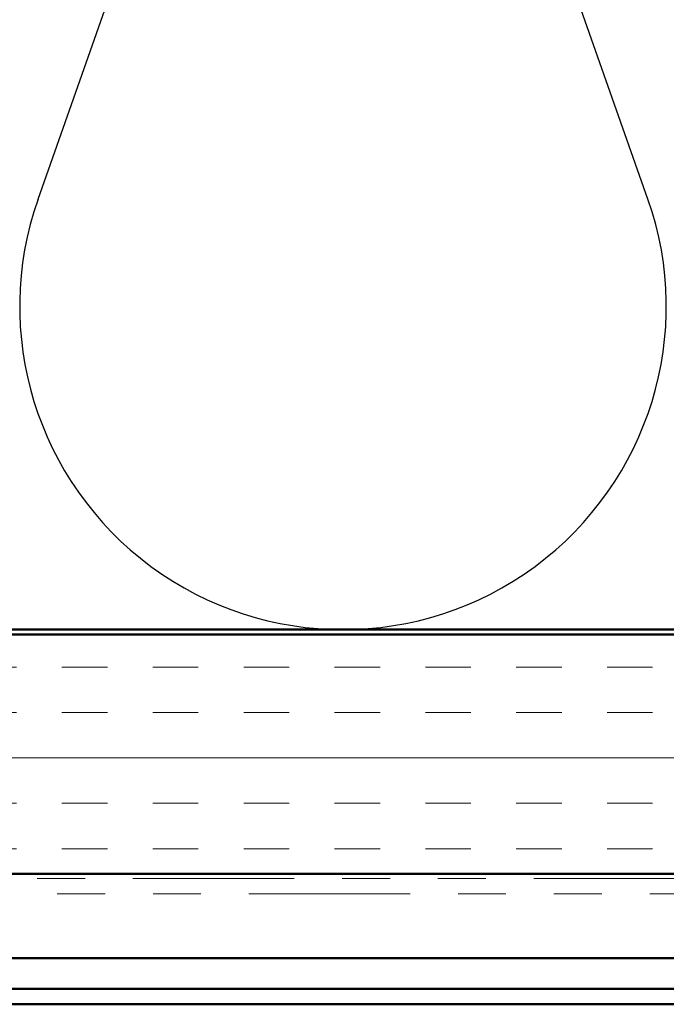
# Model space of a CAD drawing. Units: inches. Extents: x 0.6 to 33.4, y 0.6 to 21.4.
# Drawn here: x 4.8 to 6.2, y 12.3 to 14.3 of the extents above; entities that cross this region are included whole.
import ezdxf

# ---------------------------------------------------------------- set-up
doc = ezdxf.new("R2010")
doc.units = ezdxf.units.IN
doc.header["$LTSCALE"] = 2
doc.header["$MEASUREMENT"] = 0
doc.linetypes.add('DOUBLE_DASH_CHAIN', pattern=[1.2403, 0.6614, -0.0827, 0.1654, -0.0827, 0.1654, -0.0827])
for name, color, linetype, lineweight in [('Hatch (ANSI)', 7, 'Continuous', 18), ('Sketch Geometry (ANSI)', 7, 'Continuous', 25), ('Visible (ANSI)', 7, 'Continuous', 50)]:
    doc.layers.add(name, color=color, linetype=linetype, lineweight=lineweight)

msp = doc.modelspace()

# ---------------------------------------------------------------- hatches: boundary and pattern name
at = {"layer": 'Hatch (ANSI)', "true_color": 0x804000}
h = msp.add_hatch(dxfattribs=at)
h.set_pattern_fill('INSUL', color=36, scale=0.759, style=0)
h.paths.add_polyline_path([(1.97701, 13.06618), (17.15555, 13.06618), (17.15555, 12.56618), (1.97701, 12.56618)])

# ---------------------------------------------------------------- linework, layer by layer
at = {"layer": 'Sketch Geometry (ANSI)', "color": 150, "true_color": 0x0080ff}
for p, q in [((4.88377, 13.97509), (5.48232, 15.67726)), ((6.15732, 13.97509), (5.55877, 15.67726))]:
    msp.add_line(p, q, dxfattribs=at)
msp.add_arc((5.52055, 13.75118), 0.675, 160.6261, 19.3739, dxfattribs=at)
at = {"layer": 'Visible (ANSI)', "color": 150, "true_color": 0x0080ff}
msp.add_line((15.64555, 13.07618), (1.97701, 13.07618), dxfattribs=at)
at = {"layer": 'Visible (ANSI)', "color": 36, "true_color": 0x804000}
for p, q in [((1.97701, 13.06618), (17.15555, 13.06618)), ((17.15555, 12.56618), (1.97701, 12.56618))]:
    msp.add_line(p, q, dxfattribs=at)
at = {"layer": 'Visible (ANSI)', "color": 30, "linetype": 'DOUBLE_DASH_CHAIN', "lineweight": 18, "ltscale": 0.254585, "true_color": 0xff8000}
for p, q in [((17.13355, 12.55618), (1.97701, 12.55618)), ((1.97701, 12.52418), (17.13355, 12.52418))]:
    msp.add_line(p, q, dxfattribs=at)
at = {"layer": 'Visible (ANSI)', "color": 5, "true_color": 0x0000ff}
for p, q in [((4.28334, 12.39018), (15.45515, 12.39018)), ((1.97701, 12.32567), (17.02355, 12.32567)), ((17.02355, 12.29367), (1.97701, 12.29367))]:
    msp.add_line(p, q, dxfattribs=at)

doc.saveas('drawing.dxf')
